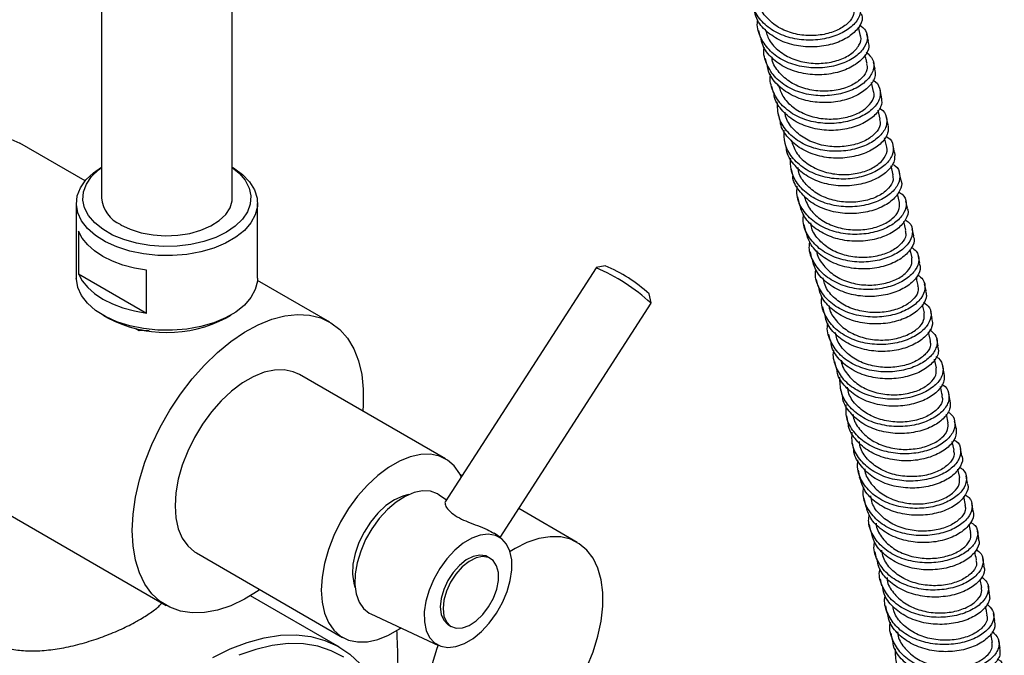
# Model space of a CAD drawing. Units: millimetres. Extents: x 3 to 4997, y 5 to 4995.
# Drawn here: x 632 to 783, y 3886 to 3983 of the extents above; entities that cross this region are included whole.
import ezdxf

# ---------------------------------------------------------------- set-up
doc = ezdxf.new("R2010")
doc.units = ezdxf.units.MM

msp = doc.modelspace()

# ---------------------------------------------------------------- linework, layer by layer
at = {"color": 7, "linetype": 'Continuous', "lineweight": 25}
for p, q in [((644.87, 4188.89), (644.87, 3956.07)), ((664.87, 3956.07), (664.87, 4188.89)), ((745.29, 3981.66), (745.54, 3980.61)), ((760.89, 3980.87), (760.59, 3982.17)), ((762.11, 3980.06), (761.87, 3981.11)), ((746.3, 3977.41), (746.55, 3976.36)), ((763.12, 3975.8), (762.87, 3976.85)), ((762.9, 3972.36), (762.58, 3973.74)), ((747.3, 3973.17), (747.55, 3972.12)), ((764.12, 3971.54), (763.88, 3972.59)), ((748.3, 3968.94), (748.55, 3967.89)), ((763.9, 3968.1), (763.57, 3969.5)), ((765.12, 3967.28), (764.87, 3968.33)), ((642.36, 3958.68), (632.37, 3964.45)), ((749.29, 3964.71), (749.53, 3963.65)), ((764.89, 3963.85), (764.56, 3965.25)), ((766.1, 3963.03), (765.86, 3964.08)), ((750.27, 3960.47), (750.52, 3959.42)), ((765.87, 3959.61), (765.55, 3960.99)), ((767.08, 3958.78), (766.84, 3959.83)), ((766.84, 3955.37), (766.53, 3956.73)), ((641.02, 3955.25), (641.02, 3943.82)), ((668.72, 3943.82), (668.72, 3955.25)), ((751.25, 3956.25), (751.49, 3955.19)), ((768.05, 3954.54), (767.81, 3955.59)), ((767.8, 3951.14), (767.5, 3952.47)), ((641.38, 3951), (641.38, 3944.47)), ((752.22, 3952.03), (752.46, 3950.98)), ((769.02, 3950.31), (768.78, 3951.36)), ((753.18, 3947.83), (753.42, 3946.77)), ((768.76, 3946.92), (768.47, 3948.21)), ((769.97, 3946.09), (769.74, 3947.14)), ((651.75, 3938.48), (651.75, 3945.02)), ((720.47, 3945.41), (697.42, 3909.63)), ((721.87, 3945.72), (720.49, 3945.42)), ((641.38, 3944.47), (651.75, 3938.48)), ((679.75, 3937.1), (668.71, 3943.47)), ((754.13, 3943.62), (754.37, 3942.56)), ((770.92, 3941.87), (770.68, 3942.93)), ((728.88, 3940.02), (728.58, 3941.4)), ((705.79, 3904.16), (728.88, 3939.99)), ((755.07, 3939.43), (755.31, 3938.37)), ((770.65, 3938.5), (770.37, 3939.73)), ((771.86, 3937.66), (771.62, 3938.72)), ((645.08, 3938.17), (645.78, 3937.76)), ((663.96, 3937.76), (664.67, 3938.17)), ((650.13, 3936.11), (650.61, 3935.83)), ((650.61, 3935.83), (652.14, 3935.86)), ((650.87, 3935.96), (651.7, 3935.78)), ((771.57, 3934.3), (771.29, 3935.58)), ((756, 3935.26), (756.24, 3934.2)), ((772.78, 3933.45), (772.55, 3934.52)), ((756.92, 3931.08), (757.16, 3930.02)), ((772.49, 3930.1), (772.21, 3931.41)), ((773.7, 3929.25), (773.47, 3930.31)), ((697.47, 3916.19), (675.12, 3929.09)), ((757.83, 3926.92), (758.07, 3925.86)), ((774.61, 3925.06), (774.38, 3926.12)), ((758.74, 3922.75), (758.97, 3921.69)), ((774.3, 3921.71), (774.01, 3923.04)), ((607.37, 3921.15), (654.75, 3893.8)), ((775.18, 3917.52), (774.9, 3918.84)), ((776.06, 3913.32), (775.79, 3914.64)), ((699.97, 3913.59), (699.73, 3913.73)), ((697.6, 3909.9), (696.51, 3910.66)), ((776.92, 3909.13), (776.66, 3910.43)), ((717.58, 3903.42), (708.64, 3908.58)), ((777.77, 3904.94), (777.52, 3906.22)), ((705.89, 3904.1), (704.88, 3904.81)), ((708.08, 3902.48), (707.32, 3902.02)), ((659.37, 3901.81), (681.72, 3888.91)), ((704.33, 3900.97), (703.9, 3901.21)), ((779.44, 3896.55), (779.2, 3897.76)), ((681.23, 3887.42), (667.64, 3895.27)), ((686.03, 3892.5), (696.4, 3887.66)), ((697.91, 3890.82), (698.33, 3890.58)), ((781.05, 3888.14), (780.8, 3889.46))]:
    msp.add_line(p, q, dxfattribs=at)
at = {"color": 7, "linetype": 'Continuous', "lineweight": 25, "flags": 128}
for points in [[(602.19, 3932.59), (602.32, 3935.08), (602.69, 3937.67), (603.3, 3940.34), (604.14, 3943.04), (605.21, 3945.74), (606.48, 3948.39), (607.94, 3950.97), (609.56, 3953.44), (611.34, 3955.75), (613.23, 3957.88), (615.21, 3959.8), (617.26, 3961.48), (619.35, 3962.9), (621.44, 3964.04), (623.51, 3964.88), (625.53, 3965.41), (627.47, 3965.62), (629.31, 3965.51), (631.01, 3965.08), (632.37, 3964.45)], [(664.87, 3960.79), (665.05, 3960.68), (666.43, 3959.66), (667.5, 3958.54), (668.25, 3957.32), (668.65, 3956.06), (668.7, 3954.77), (668.38, 3953.5), (667.72, 3952.27), (666.73, 3951.12), (665.42, 3950.07), (663.85, 3949.16), (662.04, 3948.41), (660.04, 3947.84), (657.92, 3947.45), (655.71, 3947.27), (653.48, 3947.3), (651.29, 3947.53), (649.19, 3947.96), (647.24, 3948.58), (645.48, 3949.38), (643.97, 3950.32), (642.74, 3951.4), (641.83, 3952.57), (641.25, 3953.81), (641.03, 3955.09), (641.16, 3956.38), (641.65, 3957.63), (642.48, 3958.83), (643.63, 3959.93), (644.87, 3960.79)], [(664.87, 3960.73), (665.91, 3959.87), (666.84, 3958.77), (667.45, 3957.59), (667.71, 3956.38), (667.62, 3955.15), (667.19, 3953.95), (666.42, 3952.81), (665.33, 3951.76), (663.96, 3950.83), (662.34, 3950.03), (660.52, 3949.41), (658.54, 3948.96), (656.46, 3948.71), (654.34, 3948.66), (652.24, 3948.81), (650.2, 3949.16), (648.29, 3949.7), (646.57, 3950.41), (645.07, 3951.28), (643.83, 3952.27), (642.9, 3953.37), (642.3, 3954.55), (642.03, 3955.76), (642.12, 3956.99), (642.56, 3958.19), (643.33, 3959.33), (644.41, 3960.38), (644.87, 3960.73)], [(647.8, 3951.99), (649.27, 3951.29), (650.94, 3950.76), (652.75, 3950.43), (654.63, 3950.3), (656.53, 3950.38), (658.37, 3950.66), (660.08, 3951.14), (661.6, 3951.8), (662.88, 3952.61), (663.87, 3953.55), (664.53, 3954.58), (664.85, 3955.66), (664.87, 3956.07)], [(651.75, 3945.02), (649.9, 3945.34), (648.15, 3945.81), (646.54, 3946.42), (645.08, 3947.15), (643.81, 3947.99), (642.76, 3948.93), (641.94, 3949.94), (641.38, 3951)], [(668.72, 3943.82), (668.7, 3943.34), (668.38, 3942.07), (667.72, 3940.84), (666.73, 3939.69), (665.42, 3938.64), (663.85, 3937.73), (662.04, 3936.98), (660.04, 3936.41), (657.92, 3936.02), (655.71, 3935.84), (653.48, 3935.87), (651.29, 3936.1), (649.19, 3936.53), (647.24, 3937.15), (645.48, 3937.95), (643.97, 3938.89), (642.74, 3939.97), (641.83, 3941.14), (641.25, 3942.38), (641.03, 3943.66), (641.02, 3943.82)], [(641.38, 3944.47), (641.94, 3943.4), (642.76, 3942.39), (643.81, 3941.46), (645.08, 3940.62), (646.54, 3939.89), (648.15, 3939.28), (649.9, 3938.81), (651.75, 3938.48)], [(649.57, 3905.24), (649.69, 3907.73), (650.06, 3910.32), (650.68, 3912.99), (651.52, 3915.69), (652.58, 3918.39), (653.86, 3921.05), (655.31, 3923.62), (656.94, 3926.09), (658.71, 3928.4), (660.6, 3930.53), (662.59, 3932.45), (664.64, 3934.13), (666.72, 3935.55), (668.82, 3936.69), (670.89, 3937.53), (672.91, 3938.06), (674.85, 3938.27), (676.68, 3938.16), (678.39, 3937.73), (679.93, 3936.99), (681.3, 3935.95), (682.47, 3934.62), (683.42, 3933.02), (684.15, 3931.17), (684.65, 3929.1), (684.89, 3926.85), (684.89, 3924.43), (684.83, 3923.49)], [(675.12, 3929.09), (674.19, 3929.51), (672.82, 3929.8), (671.32, 3929.77), (669.73, 3929.42), (668.08, 3928.75), (666.41, 3927.79), (664.77, 3926.56), (663.18, 3925.07), (661.68, 3923.37), (660.3, 3921.5), (659.08, 3919.48), (658.05, 3917.38), (657.21, 3915.24), (656.6, 3913.1), (656.23, 3911.01), (656.11, 3909.02), (656.23, 3907.18), (656.6, 3905.51), (657.21, 3904.08), (658.05, 3902.89), (659.08, 3901.99), (659.37, 3901.81)], [(775.5, 3920.86), (775.39, 3921.39), (775.28, 3921.93)], [(759.63, 3918.6), (759.74, 3918.06), (759.85, 3917.53)], [(776.39, 3916.66), (776.28, 3917.2), (776.16, 3917.73)], [(699.87, 3913.43), (699.63, 3913.92), (698.79, 3915.11), (697.76, 3916.01), (696.54, 3916.61), (695.16, 3916.9), (693.66, 3916.87), (692.07, 3916.52), (690.42, 3915.85), (688.76, 3914.89), (687.11, 3913.66), (685.52, 3912.17), (684.02, 3910.47), (682.65, 3908.6), (681.43, 3906.58), (680.39, 3904.48), (679.56, 3902.34), (678.95, 3900.2), (678.58, 3898.11), (678.45, 3896.12), (678.58, 3894.28), (678.95, 3892.62), (679.56, 3891.18), (680.39, 3889.99), (681.43, 3889.09), (682.65, 3888.49), (684.02, 3888.2), (685.52, 3888.23), (687.11, 3888.58), (688.76, 3889.24), (690.42, 3890.21), (690.64, 3890.35)], [(760.51, 3914.45), (760.62, 3913.91), (760.73, 3913.38)], [(777.26, 3912.47), (777.15, 3913.01), (777.04, 3913.54)], [(691.8, 3910.72), (690.92, 3910.51), (689.64, 3909.93), (688.36, 3909.05), (687.13, 3907.91), (686, 3906.54), (685.01, 3905.01), (684.22, 3903.39), (683.64, 3901.72), (683.31, 3900.1), (683.23, 3898.57), (683.42, 3897.2), (683.62, 3896.55)], [(696.51, 3910.66), (696.21, 3910.85), (695.15, 3911.24), (693.95, 3911.3), (692.65, 3911.04), (691.29, 3910.46), (689.92, 3909.59), (688.59, 3908.44), (687.34, 3907.07), (686.22, 3905.52), (685.25, 3903.84), (684.49, 3902.08), (683.95, 3900.32), (683.64, 3898.6), (683.59, 3896.99), (683.79, 3895.54), (684.24, 3894.3), (684.91, 3893.31), (685.8, 3892.62), (686.03, 3892.5)], [(761.37, 3910.3), (761.48, 3909.76), (761.59, 3909.22)], [(778.12, 3908.27), (778.01, 3908.81), (777.9, 3909.35)], [(762.23, 3906.15), (762.34, 3905.62), (762.45, 3905.08)], [(669.08, 3896.2), (668.82, 3896.02), (666.72, 3894.74), (664.64, 3893.75), (662.59, 3893.07), (660.6, 3892.7), (658.71, 3892.65), (656.94, 3892.91), (655.31, 3893.5), (653.86, 3894.39), (652.58, 3895.58), (651.52, 3897.05), (650.68, 3898.77), (650.06, 3900.73), (649.69, 3902.9), (649.57, 3905.24)], [(705.24, 3892.59), (706.16, 3894.21), (706.87, 3895.9), (707.36, 3897.6), (707.6, 3899.23), (707.58, 3900.74), (707.31, 3902.07), (706.78, 3903.16), (706.04, 3903.99), (705.09, 3904.5), (703.99, 3904.69), (702.77, 3904.55), (701.47, 3904.07), (700.15, 3903.29), (698.87, 3902.23), (697.66, 3900.93), (696.57, 3899.44), (695.65, 3897.82), (694.94, 3896.13), (694.45, 3894.44), (694.21, 3892.81), (694.23, 3891.3), (694.5, 3889.97), (695.03, 3888.87), (695.77, 3888.05), (696.72, 3887.54), (697.82, 3887.35), (699.05, 3887.49), (700.34, 3887.96), (701.66, 3888.74), (702.94, 3889.81), (704.15, 3891.1), (705.24, 3892.59)], [(719.06, 3884.36), (720.01, 3886.71), (720.74, 3889.08), (721.24, 3891.4), (721.49, 3893.65), (721.49, 3895.76), (721.24, 3897.72), (720.74, 3899.47), (720.01, 3900.99), (719.06, 3902.25), (717.9, 3903.22), (716.56, 3903.9), (715.06, 3904.25), (713.43, 3904.29), (711.71, 3904), (709.91, 3903.39), (708.08, 3902.48), (708.08, 3902.48)], [(778.97, 3904.08), (778.86, 3904.62), (778.75, 3905.16)], [(703.9, 3901.21), (703.6, 3901.36), (702.7, 3901.49), (701.69, 3901.29), (700.63, 3900.75), (699.59, 3899.91), (698.62, 3898.83), (697.81, 3897.58), (697.18, 3896.22), (696.79, 3894.85), (696.66, 3893.56), (696.8, 3892.42), (697.19, 3891.51), (697.82, 3890.88), (697.91, 3890.82)], [(705.54, 3898.83), (705.27, 3899.86), (704.76, 3900.64), (704.03, 3901.11), (703.13, 3901.25), (702.12, 3901.04), (701.05, 3900.5), (700.01, 3899.67), (699.05, 3898.59), (698.23, 3897.33), (697.61, 3895.98), (697.22, 3894.61), (697.09, 3893.31), (697.22, 3892.17), (697.62, 3891.26), (698.24, 3890.63), (699.06, 3890.32), (700.03, 3890.36), (701.07, 3890.73), (702.13, 3891.43), (703.14, 3892.39), (704.04, 3893.57), (704.77, 3894.89), (705.28, 3896.26), (705.54, 3897.6), (705.54, 3898.83)], [(763.07, 3901.99), (763.18, 3901.46), (763.29, 3900.92)], [(779.81, 3899.88), (779.7, 3900.42), (779.59, 3900.95)], [(763.9, 3897.85), (764, 3897.31), (764.11, 3896.78)], [(780.63, 3895.68), (780.52, 3896.22), (780.42, 3896.76)], [(764.72, 3893.7), (764.82, 3893.16), (764.93, 3892.62)], [(781.44, 3891.47), (781.34, 3892.01), (781.23, 3892.55)], [(661.9, 3885.81), (664.54, 3887.13), (667.16, 3888.14), (669.72, 3888.84), (672.21, 3889.22), (674.61, 3889.28), (676.88, 3889.02), (679.02, 3888.44), (681, 3887.55), (682.81, 3886.36), (684.43, 3884.87)], [(765.52, 3889.55), (765.62, 3889), (765.73, 3888.46)], [(681.9, 3885.87), (680, 3886.86), (677.94, 3887.55), (675.73, 3887.91), (673.4, 3887.95), (670.96, 3887.67), (668.45, 3887.07), (665.87, 3886.16)], [(696.33, 3887.7), (696.15, 3887.22), (695.42, 3884.85)], [(782.23, 3887.25), (782.13, 3887.79), (782.03, 3888.34)]]:
    msp.add_lwpolyline(points, dxfattribs=at)
at = {"color": 7, "linetype": 'Continuous', "lineweight": 25}
for centre, radius, start, end in [((649.81, 3956.52), 4.95, 185.1866, 246.1336), ((709.25, 3918.76), 28.91, 47.2506, 67.169), ((712.49, 3923.79), 23.85, 47.5797, 66.8399), ((654.87, 3955.07), 19.55, 242.2995, 297.7005)]:
    msp.add_arc(centre, radius, start, end, dxfattribs=at)
for points, knots in [([(759.73, 3986.78), (760.05, 3986.55), (760.82, 3985.98), (761.04, 3984.66), (760.46, 3983.13), (758.96, 3981.71), (756.74, 3980.65), (754.04, 3980.12), (751.16, 3980.24), (748.44, 3981.04), (746.17, 3982.5), (744.68, 3984.49), (744.02, 3986.23), (744.17, 3987.25), (744.2, 3987.45)], [0, 0, 0, 0, 0.063085, 0.154552, 0.246005, 0.337468, 0.428932, 0.520379, 0.611835, 0.703293, 0.794736, 0.886188, 0.977645, 1, 1, 1, 1]), ([(759.82, 3985.12), (759.87, 3984.79), (759.97, 3984.05), (759.12, 3982.82), (757.55, 3981.72), (755.37, 3981), (752.86, 3980.8), (750.32, 3981.2), (748.01, 3982.22), (746.3, 3983.81), (745.38, 3985.19), (745.31, 3986.03), (745.3, 3986.13)], [0, 0, 0, 0, 0.091403, 0.203029, 0.314657, 0.426284, 0.537909, 0.649531, 0.761149, 0.872762, 0.984373, 1, 1, 1, 1]), ([(760.99, 3984.29), (761.07, 3984.06), (761.3, 3983.38), (760.68, 3982.07), (759.22, 3980.67), (756.98, 3979.61), (754.29, 3979.08), (751.41, 3979.19), (748.68, 3979.99), (746.46, 3981.46), (745.01, 3983.16), (744.74, 3984.42), (744.64, 3984.89)], [0, 0, 0, 0, 0.054301, 0.164231, 0.274173, 0.384115, 0.494038, 0.603973, 0.713912, 0.823835, 0.93377, 1, 1, 1, 1]), ([(760.74, 3982.56), (761.09, 3982.27), (761.88, 3981.64), (762.04, 3980.24), (761.36, 3978.72), (759.78, 3977.33), (757.49, 3976.32), (754.76, 3975.85), (751.88, 3976.04), (749.2, 3976.92), (746.99, 3978.43), (745.59, 3980.47), (745, 3982.18), (745.17, 3983.14), (745.2, 3983.28)], [0, 0, 0, 0, 0.0741545, 0.1651202, 0.2560764, 0.3470449, 0.4380082, 0.5289586, 0.6199207, 0.7108796, 0.8018253, 0.8927839, 0.9837433, 1, 1, 1, 1]), ([(746.33, 3981.9), (746.49, 3981.33), (746.86, 3980.06), (748.38, 3978.46), (750.5, 3977.23), (753, 3976.62), (755.55, 3976.61), (757.87, 3977.17), (759.7, 3978.17), (760.75, 3979.4), (761.11, 3980.38), (760.87, 3980.8), (760.84, 3980.86)], [0, 0, 0, 0, 0.090067, 0.201648, 0.313227, 0.424808, 0.536392, 0.647979, 0.759569, 0.871162, 0.982755, 1, 1, 1, 1]), ([(762, 3980.03), (762.08, 3979.76), (762.29, 3979.02), (761.58, 3977.66), (760.03, 3976.29), (757.74, 3975.27), (755.01, 3974.81), (752.13, 3974.99), (749.44, 3975.87), (747.28, 3977.39), (745.94, 3979.06), (745.73, 3980.24), (745.66, 3980.64)], [0, 0, 0, 0, 0.0654506, 0.1753877, 0.2853388, 0.3952836, 0.5052134, 0.6151587, 0.7251022, 0.8350317, 0.9449791, 1, 1, 1, 1]), ([(761.75, 3978.34), (762.14, 3978), (762.93, 3977.3), (763.02, 3975.83), (762.24, 3974.31), (760.58, 3972.96), (758.23, 3971.99), (755.47, 3971.59), (752.6, 3971.85), (749.96, 3972.8), (747.81, 3974.37), (746.5, 3976.45), (745.98, 3978.13), (746.17, 3979.03), (746.19, 3979.12)], [0, 0, 0, 0, 0.084884, 0.175383, 0.26588, 0.356388, 0.446884, 0.537375, 0.627877, 0.71837, 0.808856, 0.899356, 0.989851, 1, 1, 1, 1]), ([(761.9, 3976.62), (761.85, 3976.83), (761.75, 3977.28), (761.64, 3977.73), (761.58, 3977.97)], [0, 0, 0, 0, 0.4800287, 1, 1, 1, 1]), ([(763.02, 3975.78), (763.1, 3975.45), (763.27, 3974.65), (762.47, 3973.26), (760.83, 3971.91), (758.48, 3970.95), (755.72, 3970.54), (752.85, 3970.8), (750.19, 3971.75), (748.1, 3973.33), (746.87, 3974.97), (746.7, 3976.08), (746.66, 3976.4)], [0, 0, 0, 0, 0.076353, 0.186249, 0.296157, 0.406052, 0.515941, 0.625845, 0.73574, 0.845629, 0.955536, 1, 1, 1, 1]), ([(761.83, 3976.6), (761.88, 3976.3), (762.01, 3975.59), (761.21, 3974.38), (759.68, 3973.27), (757.52, 3972.52), (755.03, 3972.29), (752.48, 3972.67), (750.15, 3973.65), (748.4, 3975.21), (747.44, 3976.62), (747.36, 3977.5), (747.34, 3977.65)], [0, 0, 0, 0, 0.084655, 0.196212, 0.307771, 0.41933, 0.530889, 0.642446, 0.753999, 0.86555, 0.9771, 1, 1, 1, 1]), ([(762.76, 3974.09), (762.79, 3974.08), (763.39, 3973.83), (763.89, 3972.87), (764.01, 3971.44), (763.11, 3969.9), (761.37, 3968.59), (758.97, 3967.68), (756.18, 3967.34), (753.32, 3967.67), (750.71, 3968.68), (748.63, 3970.32), (747.42, 3972.43), (746.96, 3974.08), (747.16, 3974.92), (747.17, 3974.96)], [0, 0, 0, 0, 0.003849, 0.094051, 0.184239, 0.274435, 0.364636, 0.454823, 0.545012, 0.635208, 0.725391, 0.815576, 0.905771, 0.995956, 1, 1, 1, 1]), ([(748.32, 3973.42), (748.51, 3972.81), (748.92, 3971.5), (750.49, 3969.88), (752.64, 3968.69), (755.15, 3968.1), (757.7, 3968.13), (759.99, 3968.71), (761.79, 3969.73), (762.79, 3970.96), (763.12, 3971.92), (762.89, 3972.31), (762.87, 3972.35)], [0, 0, 0, 0, 0.0972161, 0.2087291, 0.3202408, 0.4317525, 0.5432657, 0.6547813, 0.7662983, 0.8778163, 0.9893343, 1, 1, 1, 1]), ([(764.05, 3971.52), (764.11, 3971.14), (764.24, 3970.28), (763.34, 3968.85), (761.62, 3967.54), (759.21, 3966.63), (756.43, 3966.29), (753.57, 3966.62), (750.94, 3967.63), (748.93, 3969.28), (747.79, 3970.87), (747.67, 3971.91), (747.65, 3972.15)], [0, 0, 0, 0, 0.087002, 0.196937, 0.306878, 0.416801, 0.526728, 0.636666, 0.746589, 0.856517, 0.966459, 1, 1, 1, 1]), ([(763.75, 3969.8), (763.82, 3969.77), (764.47, 3969.48), (764.94, 3968.48), (764.96, 3967.03), (763.96, 3965.51), (762.14, 3964.22), (759.69, 3963.37), (756.88, 3963.09), (754.03, 3963.5), (751.46, 3964.58), (749.48, 3966.27), (748.25, 3968.39), (748.2, 3969.98), (748.17, 3970.75)], [0, 0, 0, 0, 0.011639, 0.101841, 0.19203, 0.282232, 0.372433, 0.462619, 0.552815, 0.643012, 0.733195, 0.823387, 0.913584, 1, 1, 1, 1]), ([(763.81, 3968.09), (763.87, 3967.81), (764.01, 3967.13), (763.26, 3965.95), (761.77, 3964.82), (759.64, 3964.05), (757.16, 3963.8), (754.61, 3964.14), (752.26, 3965.1), (750.48, 3966.62), (749.47, 3968.06), (749.38, 3968.98), (749.36, 3969.18)], [0, 0, 0, 0, 0.078272, 0.189769, 0.301269, 0.41277, 0.524272, 0.635772, 0.747271, 0.858769, 0.970266, 1, 1, 1, 1]), ([(765.07, 3967.26), (765.11, 3966.83), (765.2, 3965.92), (764.19, 3964.45), (762.39, 3963.17), (759.93, 3962.32), (757.12, 3962.04), (754.28, 3962.45), (751.7, 3963.53), (749.77, 3965.23), (748.71, 3966.78), (748.63, 3967.75), (748.62, 3967.92)], [0, 0, 0, 0, 0.097676, 0.20761, 0.317542, 0.427456, 0.537383, 0.647312, 0.757227, 0.867155, 0.977092, 1, 1, 1, 1]), ([(764.74, 3965.52), (764.86, 3965.46), (765.53, 3965.14), (765.97, 3964.1), (765.88, 3962.62), (764.8, 3961.12), (762.91, 3959.87), (760.4, 3959.07), (757.57, 3958.86), (754.74, 3959.34), (752.22, 3960.49), (750.32, 3962.23), (749.2, 3964.3), (749.21, 3965.78), (749.21, 3966.46)], [0, 0, 0, 0, 0.019244, 0.109769, 0.200288, 0.290819, 0.381345, 0.47186, 0.562386, 0.652909, 0.74342, 0.833943, 0.924467, 1, 1, 1, 1]), ([(750.29, 3964.94), (750.5, 3964.29), (750.95, 3962.94), (752.58, 3961.32), (754.76, 3960.16), (757.27, 3959.6), (759.81, 3959.66), (762.08, 3960.26), (763.85, 3961.29), (764.79, 3962.53), (765.11, 3963.46), (764.88, 3963.83), (764.87, 3963.85)], [0, 0, 0, 0, 0.1036508, 0.2151247, 0.3265962, 0.4380673, 0.5495383, 0.6610101, 0.7724831, 0.8839553, 0.9954262, 1, 1, 1, 1]), ([(766.1, 3963.02), (766.12, 3962.54), (766.16, 3961.57), (765.03, 3960.06), (763.15, 3958.82), (760.65, 3958.02), (757.82, 3957.81), (754.99, 3958.29), (752.45, 3959.43), (750.6, 3961.19), (749.63, 3962.7), (749.58, 3963.59), (749.58, 3963.68)], [0, 0, 0, 0, 0.1087634, 0.2186482, 0.3285257, 0.4383898, 0.5482696, 0.6581465, 0.7680107, 0.8778936, 0.9877791, 1, 1, 1, 1]), ([(765.73, 3961.25), (765.89, 3961.17), (766.58, 3960.8), (766.99, 3959.71), (766.8, 3958.22), (765.62, 3956.73), (763.65, 3955.53), (761.11, 3954.78), (758.26, 3954.64), (755.45, 3955.19), (752.97, 3956.4), (751.15, 3958.2), (750.15, 3960.21), (750.2, 3961.59), (750.22, 3962.17)], [0, 0, 0, 0, 0.026628, 0.117511, 0.208396, 0.299291, 0.390176, 0.481056, 0.571947, 0.662829, 0.753705, 0.844594, 0.935478, 1, 1, 1, 1]), ([(765.77, 3959.59), (765.83, 3959.33), (765.99, 3958.68), (765.28, 3957.52), (763.83, 3956.39), (761.72, 3955.6), (759.25, 3955.32), (756.7, 3955.63), (754.34, 3956.56), (752.52, 3958.06), (751.48, 3959.52), (751.37, 3960.48), (751.34, 3960.71)], [0, 0, 0, 0, 0.072515, 0.183959, 0.295407, 0.406857, 0.518308, 0.62976, 0.741211, 0.852662, 0.964114, 1, 1, 1, 1]), ([(767.04, 3958.77), (767.07, 3958.73), (767.33, 3958.26), (766.97, 3957.14), (765.88, 3955.69), (763.89, 3954.47), (761.35, 3953.73), (758.5, 3953.59), (755.69, 3954.14), (753.2, 3955.35), (751.44, 3957.16), (750.54, 3958.62), (750.52, 3959.43), (750.52, 3959.43)], [0, 0, 0, 0, 0.0103405, 0.1201784, 0.2300275, 0.3398626, 0.449694, 0.5595392, 0.6693748, 0.7792061, 0.8890559, 0.9989017, 1, 1, 1, 1]), ([(766.73, 3956.98), (766.92, 3956.87), (767.62, 3956.47), (767.98, 3955.33), (767.69, 3953.83), (766.43, 3952.36), (764.39, 3951.19), (761.8, 3950.51), (758.94, 3950.44), (756.15, 3951.06), (753.72, 3952.33), (751.99, 3954.19), (751.09, 3956.12), (751.18, 3957.4), (751.21, 3957.88)], [0, 0, 0, 0, 0.033766, 0.125044, 0.216333, 0.307626, 0.398905, 0.490189, 0.581479, 0.672756, 0.764035, 0.855325, 0.946604, 1, 1, 1, 1]), ([(767.98, 3954.52), (768.03, 3954.43), (768.29, 3953.92), (767.87, 3952.76), (766.68, 3951.31), (764.63, 3950.14), (762.04, 3949.45), (759.18, 3949.39), (756.38, 3950), (753.98, 3951.29), (752.21, 3953.06), (751.75, 3954.52), (751.53, 3955.21)], [0, 0, 0, 0, 0.021213, 0.131121, 0.241034, 0.35093, 0.460832, 0.570743, 0.680639, 0.790542, 0.900459, 1, 1, 1, 1]), ([(752.23, 3956.47), (752.47, 3955.79), (752.94, 3954.42), (754.63, 3952.79), (756.83, 3951.65), (759.35, 3951.13), (761.88, 3951.21), (764.14, 3951.84), (765.84, 3952.87), (766.87, 3954.14), (766.85, 3954.96), (766.84, 3955.37)], [0, 0, 0, 0, 0.109553, 0.220982, 0.332409, 0.443833, 0.555257, 0.66668, 0.778103, 0.889526, 1, 1, 1, 1]), ([(767.72, 3952.73), (767.94, 3952.59), (768.65, 3952.14), (768.96, 3950.95), (768.57, 3949.45), (767.21, 3948), (765.11, 3946.88), (762.48, 3946.25), (759.61, 3946.25), (756.85, 3946.94), (754.47, 3948.28), (752.83, 3950.18), (752.03, 3952.04), (752.15, 3953.22), (752.19, 3953.6)], [0, 0, 0, 0, 0.040634, 0.132358, 0.224088, 0.315813, 0.407528, 0.499251, 0.590974, 0.682683, 0.774402, 0.866126, 0.957837, 1, 1, 1, 1]), ([(767.7, 3951.12), (767.77, 3950.88), (767.94, 3950.25), (767.26, 3949.11), (765.84, 3947.97), (763.76, 3947.17), (761.3, 3946.87), (758.74, 3947.16), (756.37, 3948.06), (754.53, 3949.53), (753.45, 3951.01), (753.32, 3952), (753.29, 3952.27)], [0, 0, 0, 0, 0.067504, 0.178893, 0.290287, 0.401685, 0.513083, 0.624484, 0.735885, 0.847286, 0.95869, 1, 1, 1, 1]), ([(768.92, 3950.28), (768.98, 3950.15), (769.24, 3949.58), (768.76, 3948.38), (767.47, 3946.95), (765.35, 3945.82), (762.72, 3945.19), (759.85, 3945.2), (757.08, 3945.88), (754.74, 3947.23), (753.09, 3948.99), (752.7, 3950.38), (752.53, 3951)], [0, 0, 0, 0, 0.0320035, 0.1419271, 0.2518441, 0.3617481, 0.471663, 0.5815796, 0.6914808, 0.8013976, 0.9113219, 1, 1, 1, 1]), ([(768.68, 3948.51), (768.93, 3948.33), (769.66, 3947.83), (769.92, 3946.58), (769.42, 3945.07), (767.99, 3943.65), (765.82, 3942.57), (763.15, 3942.01), (760.28, 3942.08), (757.54, 3942.83), (755.22, 3944.24), (753.67, 3946.18), (752.96, 3947.97), (753.1, 3949.05), (753.13, 3949.32)], [0, 0, 0, 0, 0.049998, 0.141917, 0.233843, 0.325773, 0.417697, 0.509614, 0.601534, 0.693458, 0.785378, 0.877292, 0.969214, 1, 1, 1, 1]), ([(754.16, 3948.04), (754.16, 3948.02), (754.19, 3947.27), (755.02, 3945.94), (756.61, 3944.29), (758.85, 3943.19), (761.37, 3942.69), (763.9, 3942.79), (766.14, 3943.43), (767.81, 3944.47), (768.8, 3945.73), (768.76, 3946.53), (768.74, 3946.92)], [0, 0, 0, 0, 0.0033226, 0.1147025, 0.226077, 0.3374475, 0.4488158, 0.5601831, 0.6715504, 0.7829173, 0.8942834, 1, 1, 1, 1]), ([(769.86, 3946.06), (769.93, 3945.88), (770.18, 3945.26), (769.62, 3944.01), (768.24, 3942.6), (766.05, 3941.52), (763.39, 3940.95), (760.52, 3941.02), (757.77, 3941.78), (755.49, 3943.19), (753.96, 3944.92), (753.64, 3946.25), (753.51, 3946.8)], [0, 0, 0, 0, 0.04324, 0.153104, 0.262973, 0.372835, 0.482688, 0.592547, 0.702413, 0.812278, 0.922138, 1, 1, 1, 1]), ([(769.61, 3944.32), (769.91, 3944.1), (770.66, 3943.53), (770.86, 3942.22), (770.26, 3940.71), (768.75, 3939.32), (766.51, 3938.28), (763.81, 3937.78), (760.93, 3937.92), (758.23, 3938.75), (755.97, 3940.21), (754.51, 3942.2), (753.88, 3943.94), (754.04, 3944.93), (754.07, 3945.13)], [0, 0, 0, 0, 0.06098, 0.152703, 0.244418, 0.336138, 0.427862, 0.519579, 0.611288, 0.703, 0.794718, 0.886433, 0.978142, 1, 1, 1, 1]), ([(769.61, 3942.69), (769.67, 3942.46), (769.85, 3941.85), (769.2, 3940.73), (767.8, 3939.58), (765.74, 3938.77), (763.29, 3938.45), (760.74, 3938.72), (758.36, 3939.6), (756.49, 3941.06), (755.39, 3942.55), (755.25, 3943.57), (755.2, 3943.86)], [0, 0, 0, 0, 0.063242, 0.174587, 0.285936, 0.397288, 0.50864, 0.619991, 0.731342, 0.842692, 0.954043, 1, 1, 1, 1]), ([(769.71, 3942.71), (769.65, 3942.98), (769.55, 3943.4), (769.46, 3943.81), (769.43, 3943.96)], [0, 0, 0, 0, 0.662632, 1, 1, 1, 1]), ([(770.8, 3941.84), (770.88, 3941.61), (771.1, 3940.94), (770.46, 3939.64), (768.99, 3938.26), (766.75, 3937.23), (764.04, 3936.73), (761.17, 3936.87), (758.46, 3937.69), (756.25, 3939.16), (754.83, 3940.87), (754.57, 3942.12), (754.48, 3942.59)], [0, 0, 0, 0, 0.053657, 0.163614, 0.273574, 0.383539, 0.493498, 0.603448, 0.713406, 0.823373, 0.93334, 1, 1, 1, 1]), ([(770.54, 3940.15), (770.88, 3939.87), (771.64, 3939.25), (771.78, 3937.87), (771.08, 3936.36), (769.48, 3935), (767.19, 3934.01), (764.45, 3933.57), (761.58, 3933.78), (758.91, 3934.68), (756.72, 3936.2), (755.35, 3938.23), (754.79, 3939.93), (754.97, 3940.87), (755, 3941.01)], [0, 0, 0, 0, 0.0715126, 0.1628021, 0.2540876, 0.3453645, 0.4366445, 0.5279275, 0.6192045, 0.710473, 0.8017463, 0.8930257, 0.9843034, 1, 1, 1, 1]), ([(756.07, 3939.66), (756.07, 3939.61), (756.11, 3938.83), (756.95, 3937.48), (758.57, 3935.85), (760.82, 3934.77), (763.34, 3934.28), (765.86, 3934.4), (768.08, 3935.06), (769.74, 3936.1), (770.69, 3937.34), (770.64, 3938.12), (770.61, 3938.49)], [0, 0, 0, 0, 0.007737, 0.119087, 0.230432, 0.341773, 0.453114, 0.564455, 0.675798, 0.787144, 0.898491, 1, 1, 1, 1]), ([(771.75, 3937.63), (771.82, 3937.36), (772.02, 3936.62), (771.29, 3935.29), (769.73, 3933.94), (767.42, 3932.95), (764.69, 3932.51), (761.82, 3932.73), (759.14, 3933.62), (757, 3935.15), (755.69, 3936.82), (755.49, 3938), (755.42, 3938.4)], [0, 0, 0, 0, 0.064342, 0.174341, 0.284329, 0.394321, 0.504317, 0.614309, 0.724293, 0.834287, 0.944291, 1, 1, 1, 1]), ([(771.48, 3935.98), (771.85, 3935.65), (772.61, 3934.96), (772.69, 3933.52), (771.89, 3932.01), (770.21, 3930.68), (767.86, 3929.75), (765.09, 3929.38), (762.23, 3929.66), (759.6, 3930.62), (757.47, 3932.2), (756.2, 3934.27), (755.69, 3935.94), (755.89, 3936.82), (755.91, 3936.91)], [0, 0, 0, 0, 0.08173, 0.172603, 0.263481, 0.354353, 0.445216, 0.536081, 0.626949, 0.717811, 0.808666, 0.899527, 0.990395, 1, 1, 1, 1]), ([(772.68, 3933.43), (772.75, 3933.11), (772.92, 3932.32), (772.1, 3930.95), (770.45, 3929.62), (768.09, 3928.69), (765.32, 3928.32), (762.46, 3928.6), (759.82, 3929.56), (757.75, 3931.15), (756.54, 3932.79), (756.39, 3933.9), (756.35, 3934.23)], [0, 0, 0, 0, 0.0752074, 0.1851174, 0.2950197, 0.4049103, 0.5148051, 0.6247061, 0.7346039, 0.8444962, 0.9543993, 1, 1, 1, 1]), ([(771.47, 3934.27), (771.53, 3934.07), (771.72, 3933.47), (771.09, 3932.36), (769.71, 3931.22), (767.66, 3930.4), (765.23, 3930.07), (762.67, 3930.33), (760.29, 3931.19), (758.41, 3932.63), (757.28, 3934.14), (757.13, 3935.17), (757.08, 3935.49)], [0, 0, 0, 0, 0.059406, 0.170744, 0.282087, 0.393433, 0.504778, 0.61612, 0.727458, 0.838793, 0.950127, 1, 1, 1, 1]), ([(772.42, 3931.81), (772.43, 3931.8), (773.01, 3931.55), (773.48, 3930.61), (773.59, 3929.18), (772.67, 3927.67), (770.92, 3926.38), (768.51, 3925.5), (765.72, 3925.19), (762.86, 3925.55), (760.27, 3926.58), (758.21, 3928.22), (757.04, 3930.32), (756.6, 3931.95), (756.81, 3932.78), (756.82, 3932.81)], [0, 0, 0, 0, 0.000902, 0.091413, 0.181918, 0.272427, 0.362939, 0.453444, 0.543939, 0.634437, 0.724938, 0.815435, 0.905925, 0.996423, 1, 1, 1, 1]), ([(757.94, 3931.3), (757.94, 3931.23), (757.98, 3930.43), (758.84, 3929.06), (760.47, 3927.45), (762.73, 3926.38), (765.25, 3925.91), (767.76, 3926.04), (769.98, 3926.7), (771.61, 3927.75), (772.54, 3928.97), (772.48, 3929.73), (772.45, 3930.09)], [0, 0, 0, 0, 0.011542, 0.122874, 0.2342, 0.345522, 0.456845, 0.568171, 0.679502, 0.790838, 0.902177, 1, 1, 1, 1]), ([(773.62, 3929.23), (773.68, 3928.86), (773.8, 3928.01), (772.88, 3926.61), (771.15, 3925.32), (768.74, 3924.44), (765.95, 3924.13), (763.1, 3924.49), (760.49, 3925.52), (758.5, 3927.17), (757.38, 3928.76), (757.28, 3929.8), (757.26, 3930.05)], [0, 0, 0, 0, 0.085634, 0.195598, 0.305565, 0.415525, 0.525474, 0.635428, 0.74539, 0.855351, 0.965309, 1, 1, 1, 1]), ([(773.33, 3927.58), (773.38, 3927.55), (774, 3927.27), (774.44, 3926.29), (774.45, 3924.84), (773.43, 3923.34), (771.6, 3922.09), (769.14, 3921.26), (766.33, 3921.02), (763.49, 3921.45), (760.94, 3922.55), (758.99, 3924.24), (757.78, 3926.35), (757.75, 3927.91), (757.74, 3928.67)], [0, 0, 0, 0, 0.0084409, 0.0989957, 0.1895474, 0.2800903, 0.3706353, 0.4611826, 0.5517231, 0.6422532, 0.7327859, 0.8233235, 0.9138585, 1, 1, 1, 1]), ([(773.3, 3925.88), (773.36, 3925.68), (773.54, 3925.1), (772.93, 3924.01), (771.57, 3922.87), (769.53, 3922.05), (767.1, 3921.72), (764.55, 3921.96), (762.16, 3922.82), (760.27, 3924.24), (759.13, 3925.76), (758.97, 3926.81), (758.91, 3927.16)], [0, 0, 0, 0, 0.056167, 0.167485, 0.27881, 0.390138, 0.501464, 0.612784, 0.724098, 0.835405, 0.94671, 1, 1, 1, 1]), ([(773.4, 3925.9), (773.32, 3926.28), (773.23, 3926.72), (773.13, 3927.17), (773.12, 3927.23)], [0, 0, 0, 0, 0.851691, 1, 1, 1, 1]), ([(774.56, 3925.04), (774.6, 3924.62), (774.67, 3923.72), (773.65, 3922.28), (771.84, 3921.03), (769.37, 3920.2), (766.56, 3919.96), (763.72, 3920.39), (761.16, 3921.48), (759.25, 3923.19), (758.22, 3924.74), (758.16, 3925.71), (758.14, 3925.89)], [0, 0, 0, 0, 0.096715, 0.20659, 0.316467, 0.426347, 0.53622, 0.646084, 0.755955, 0.865837, 0.975719, 1, 1, 1, 1]), ([(774.23, 3923.36), (774.32, 3923.31), (774.96, 3922.98), (775.38, 3921.96), (775.28, 3920.5), (774.18, 3919.02), (772.27, 3917.8), (769.76, 3917.04), (766.93, 3916.87), (764.11, 3917.37), (761.61, 3918.53), (759.73, 3920.28), (758.65, 3922.33), (758.67, 3923.79), (758.69, 3924.46)], [0, 0, 0, 0, 0.015878, 0.106743, 0.197614, 0.288479, 0.379335, 0.470191, 0.561049, 0.6519, 0.742742, 0.833588, 0.92444, 1, 1, 1, 1]), ([(759.76, 3922.98), (759.77, 3922.88), (759.8, 3922.07), (760.67, 3920.69), (762.32, 3919.09), (764.58, 3918.03), (767.1, 3917.56), (769.61, 3917.7), (771.81, 3918.36), (773.44, 3919.4), (774.35, 3920.61), (774.28, 3921.36), (774.25, 3921.7)], [0, 0, 0, 0, 0.014765, 0.126067, 0.237362, 0.348653, 0.459947, 0.571246, 0.682554, 0.79387, 0.90519, 1, 1, 1, 1]), ([(775.5, 3920.86), (775.51, 3920.39), (775.54, 3919.43), (774.4, 3917.95), (772.5, 3916.74), (769.99, 3915.97), (767.16, 3915.8), (764.34, 3916.3), (761.82, 3917.46), (760, 3919.22), (759.05, 3920.73), (759.02, 3921.61), (759.01, 3921.71)], [0, 0, 0, 0, 0.108109, 0.217962, 0.327802, 0.437643, 0.547489, 0.65733, 0.767163, 0.877006, 0.986861, 1, 1, 1, 1]), ([(775.12, 3919.14), (775.26, 3919.06), (775.92, 3918.7), (776.3, 3917.63), (776.1, 3916.16), (774.9, 3914.7), (772.93, 3913.53), (770.37, 3912.82), (767.53, 3912.72), (764.72, 3913.29), (762.27, 3914.52), (760.48, 3916.32), (759.5, 3918.31), (759.58, 3919.68), (759.61, 3920.25)], [0, 0, 0, 0, 0.023218, 0.114408, 0.205602, 0.296799, 0.387991, 0.47917, 0.57035, 0.661532, 0.752708, 0.843876, 0.935049, 1, 1, 1, 1]), ([(776.35, 3916.65), (776.37, 3916.62), (776.63, 3916.16), (776.25, 3915.07), (775.15, 3913.64), (773.15, 3912.46), (770.6, 3911.76), (767.75, 3911.65), (764.95, 3912.22), (762.48, 3913.45), (760.76, 3915.26), (759.87, 3916.71), (759.86, 3917.52), (759.86, 3917.53)], [0, 0, 0, 0, 0.008584, 0.118558, 0.228535, 0.338502, 0.448456, 0.558413, 0.668376, 0.778338, 0.888294, 0.998261, 1, 1, 1, 1]), ([(775.08, 3917.49), (775.14, 3917.31), (775.33, 3916.74), (774.73, 3915.66), (773.38, 3914.53), (771.35, 3913.71), (768.92, 3913.38), (766.37, 3913.62), (763.98, 3914.47), (762.08, 3915.89), (760.93, 3917.41), (760.76, 3918.48), (760.71, 3918.84)], [0, 0, 0, 0, 0.0534847, 0.1647966, 0.2761168, 0.3874405, 0.4987614, 0.6100743, 0.721377, 0.8326705, 0.9439589, 1, 1, 1, 1]), ([(776.01, 3914.92), (776.18, 3914.82), (776.86, 3914.42), (777.2, 3913.3), (776.89, 3911.82), (775.61, 3910.39), (773.56, 3909.26), (770.96, 3908.61), (768.11, 3908.58), (765.33, 3909.22), (762.93, 3910.52), (761.22, 3912.37), (760.35, 3914.29), (760.46, 3915.57), (760.5, 3916.04)], [0, 0, 0, 0, 0.03049, 0.12203, 0.213562, 0.305094, 0.396629, 0.488157, 0.579672, 0.671188, 0.762707, 0.854222, 0.94573, 1, 1, 1, 1]), ([(761.54, 3914.67), (761.54, 3914.56), (761.58, 3913.73), (762.46, 3912.33), (764.11, 3910.74), (766.38, 3909.69), (768.89, 3909.23), (771.4, 3909.36), (773.6, 3910.02), (775.21, 3911.06), (776.11, 3912.25), (776.04, 3912.98), (776, 3913.32)], [0, 0, 0, 0, 0.0175309, 0.1288071, 0.2400749, 0.3513395, 0.4626074, 0.5738847, 0.685174, 0.7964739, 0.9077797, 1, 1, 1, 1]), ([(777.19, 3912.45), (777.23, 3912.38), (777.48, 3911.87), (777.05, 3910.73), (775.85, 3909.32), (773.78, 3908.19), (771.19, 3907.55), (768.33, 3907.52), (765.55, 3908.16), (763.17, 3909.45), (761.42, 3911.24), (760.97, 3912.69), (760.76, 3913.39)], [0, 0, 0, 0, 0.0193058, 0.1292355, 0.2391646, 0.3490955, 0.4590183, 0.5689291, 0.6788445, 0.788769, 0.8986939, 1, 1, 1, 1]), ([(776.9, 3910.7), (777.1, 3910.57), (777.79, 3910.13), (778.07, 3908.97), (777.66, 3907.49), (776.3, 3906.08), (774.18, 3905), (771.54, 3904.42), (768.68, 3904.46), (765.93, 3905.17), (763.58, 3906.52), (761.96, 3908.42), (761.19, 3910.28), (761.33, 3911.45), (761.38, 3911.83)], [0, 0, 0, 0, 0.037672, 0.129574, 0.221473, 0.31336, 0.405248, 0.497136, 0.589017, 0.680885, 0.772755, 0.864631, 0.956504, 1, 1, 1, 1]), ([(776.82, 3909.11), (776.88, 3908.94), (777.06, 3908.38), (776.47, 3907.31), (775.13, 3906.19), (773.1, 3905.37), (770.68, 3905.04), (768.13, 3905.29), (765.74, 3906.14), (763.84, 3907.55), (762.68, 3909.08), (762.51, 3910.16), (762.45, 3910.53)], [0, 0, 0, 0, 0.0514248, 0.1627147, 0.2740144, 0.3853177, 0.4966174, 0.607907, 0.7191832, 0.8304469, 0.9417033, 1, 1, 1, 1]), ([(697.43, 3909.62), (697.42, 3909.61), (697.36, 3909.59), (697.37, 3909.5), (697.38, 3909.42)], [0, 0, 0, 0, 0.158609, 1, 1, 1, 1]), ([(697.38, 3909.42), (697.42, 3909.21), (697.52, 3908.8), (698.3, 3907.93), (699.5, 3907.16), (700.91, 3906.53), (702.4, 3905.97), (703.87, 3905.41), (704.54, 3905), (704.86, 3904.81)], [0, 0, 0, 0, 0.154416, 0.309338, 0.449393, 0.5757, 0.710652, 0.860247, 1, 1, 1, 1]), ([(778.03, 3908.25), (778.08, 3908.13), (778.33, 3907.57), (777.83, 3906.4), (776.53, 3905.01), (774.4, 3903.93), (771.76, 3903.34), (768.9, 3903.39), (766.14, 3904.1), (763.82, 3905.46), (762.19, 3907.22), (761.83, 3908.62), (761.66, 3909.24)], [0, 0, 0, 0, 0.029658, 0.139639, 0.249605, 0.359569, 0.469536, 0.579497, 0.689448, 0.799406, 0.909376, 1, 1, 1, 1]), ([(777.75, 3906.51), (777.98, 3906.34), (778.69, 3905.85), (778.93, 3904.63), (778.42, 3903.16), (776.96, 3901.78), (774.78, 3900.75), (772.11, 3900.23), (769.24, 3900.34), (766.52, 3901.12), (764.23, 3902.54), (762.7, 3904.48), (762.02, 3906.27), (762.18, 3907.34), (762.22, 3907.63)], [0, 0, 0, 0, 0.046783, 0.138861, 0.230944, 0.323021, 0.415085, 0.507148, 0.599211, 0.691268, 0.783314, 0.875363, 0.967419, 1, 1, 1, 1]), ([(763.26, 3906.37), (763.27, 3906.24), (763.31, 3905.4), (764.19, 3904), (765.84, 3902.41), (768.11, 3901.36), (770.63, 3900.9), (773.13, 3901.03), (775.32, 3901.68), (776.93, 3902.71), (777.82, 3903.89), (777.75, 3904.61), (777.71, 3904.93)], [0, 0, 0, 0, 0.019612, 0.130877, 0.242134, 0.353387, 0.464645, 0.575916, 0.687201, 0.7985, 0.909806, 1, 1, 1, 1]), ([(778.86, 3904.06), (778.92, 3903.89), (779.16, 3903.28), (778.59, 3902.07), (777.19, 3900.71), (775, 3899.67), (772.32, 3899.15), (769.46, 3899.26), (766.73, 3900.05), (764.48, 3901.47), (762.96, 3903.21), (762.66, 3904.54), (762.54, 3905.1)], [0, 0, 0, 0, 0.040728, 0.150629, 0.260521, 0.370397, 0.480273, 0.590154, 0.70003, 0.8099, 0.919779, 1, 1, 1, 1]), ([(778.56, 3902.34), (778.84, 3902.13), (779.57, 3901.57), (779.76, 3900.3), (779.14, 3898.82), (777.61, 3897.48), (775.37, 3896.5), (772.66, 3896.04), (769.79, 3896.22), (767.1, 3897.08), (764.87, 3898.56), (763.44, 3900.54), (762.83, 3902.26), (763.01, 3903.25), (763.05, 3903.44)], [0, 0, 0, 0, 0.0579464, 0.1499194, 0.241894, 0.3338711, 0.4258404, 0.5177958, 0.6097495, 0.7017049, 0.7936549, 0.885596, 0.9775425, 1, 1, 1, 1]), ([(778.51, 3900.73), (778.57, 3900.56), (778.75, 3900.01), (778.16, 3898.96), (776.82, 3897.84), (774.8, 3897.03), (772.38, 3896.71), (769.83, 3896.96), (767.44, 3897.81), (765.54, 3899.22), (764.37, 3900.76), (764.21, 3901.85), (764.15, 3902.23)], [0, 0, 0, 0, 0.049852, 0.16111, 0.272379, 0.383652, 0.494921, 0.606177, 0.717417, 0.828641, 0.939857, 1, 1, 1, 1]), ([(778.62, 3900.75), (778.61, 3900.76), (778.53, 3901.18), (778.45, 3901.59), (778.37, 3901.99)], [0, 0, 0, 0, 0.028747, 1, 1, 1, 1]), ([(779.69, 3899.85), (779.76, 3899.64), (779.97, 3898.98), (779.32, 3897.74), (777.83, 3896.4), (775.58, 3895.42), (772.87, 3894.97), (770.01, 3895.15), (767.31, 3896), (765.12, 3897.49), (763.72, 3899.2), (763.49, 3900.46), (763.39, 3900.94)], [0, 0, 0, 0, 0.050462, 0.160515, 0.270568, 0.380612, 0.490641, 0.600671, 0.710709, 0.820746, 0.930778, 1, 1, 1, 1]), ([(779.38, 3898.18), (779.7, 3897.91), (780.44, 3897.3), (780.56, 3895.96), (779.85, 3894.49), (778.23, 3893.18), (775.93, 3892.25), (773.19, 3891.86), (770.33, 3892.12), (767.68, 3893.04), (765.51, 3894.58), (764.18, 3896.6), (763.64, 3898.29), (763.84, 3899.23), (763.87, 3899.37)], [0, 0, 0, 0, 0.068742, 0.160218, 0.251684, 0.34315, 0.434616, 0.526073, 0.617516, 0.708959, 0.800405, 0.891847, 0.983283, 1, 1, 1, 1]), ([(764.94, 3898.06), (764.95, 3897.93), (764.98, 3897.08), (765.86, 3895.67), (767.52, 3894.09), (769.78, 3893.03), (772.3, 3892.57), (774.79, 3892.69), (776.99, 3893.33), (778.59, 3894.35), (779.48, 3895.51), (779.41, 3896.22), (779.37, 3896.54)], [0, 0, 0, 0, 0.021044, 0.132317, 0.243581, 0.354841, 0.466109, 0.57739, 0.68869, 0.800006, 0.91133, 1, 1, 1, 1]), ([(622.09, 3897.55), (622.07, 3897.44), (621.95, 3896.62), (622.17, 3895.07), (622.78, 3892.99), (623.93, 3891.08), (625.48, 3889.47), (627.38, 3888.24), (629.48, 3887.41), (631.76, 3886.94), (634.19, 3886.79), (636.78, 3886.93), (639.52, 3887.36), (642.31, 3888.06), (645.07, 3888.96), (647.65, 3890.02), (649.47, 3890.91), (650.39, 3891.43), (650.63, 3891.56)], [0, 0, 0, 0, 0.011455, 0.082392, 0.153314, 0.225292, 0.297232, 0.363572, 0.429918, 0.493105, 0.556315, 0.623352, 0.690399, 0.762433, 0.834444, 0.905212, 0.975957, 1, 1, 1, 1]), ([(780.52, 3895.65), (780.58, 3895.39), (780.77, 3894.68), (780.03, 3893.4), (778.45, 3892.1), (776.14, 3891.17), (773.4, 3890.79), (770.54, 3891.04), (767.88, 3891.96), (765.76, 3893.51), (764.47, 3895.19), (764.29, 3896.38), (764.23, 3896.8)], [0, 0, 0, 0, 0.061188, 0.171182, 0.281174, 0.391166, 0.501149, 0.611121, 0.721096, 0.831082, 0.94107, 1, 1, 1, 1]), ([(780.2, 3894.01), (780.54, 3893.69), (781.29, 3893.02), (781.35, 3891.61), (780.53, 3890.16), (778.84, 3888.88), (776.48, 3888.01), (773.71, 3887.69), (770.86, 3888.02), (768.24, 3889.01), (766.14, 3890.6), (764.91, 3892.66), (764.43, 3894.32), (764.65, 3895.2), (764.68, 3895.3)], [0, 0, 0, 0, 0.07932, 0.170314, 0.261302, 0.352277, 0.44325, 0.534223, 0.625187, 0.716138, 0.80709, 0.898048, 0.989005, 1, 1, 1, 1]), ([(650.63, 3891.56), (651.23, 3891.93), (652.43, 3892.67), (653.57, 3893.55), (654, 3894.04), (654.11, 3894.17)], [0, 0, 0, 0, 0.425629, 0.851346, 1, 1, 1, 1]), ([(780.15, 3892.33), (780.21, 3892.16), (780.38, 3891.62), (779.79, 3890.58), (778.46, 3889.47), (776.43, 3888.68), (774.01, 3888.37), (771.47, 3888.63), (769.08, 3889.49), (767.2, 3890.9), (766.07, 3892.34), (765.91, 3893.31), (765.87, 3893.57)], [0, 0, 0, 0, 0.0494833, 0.1628971, 0.2763218, 0.3897507, 0.5031741, 0.6165832, 0.729973, 0.8433446, 0.9567048, 1, 1, 1, 1]), ([(780.25, 3892.35), (780.21, 3892.56), (780.13, 3892.99), (780.05, 3893.42), (780.01, 3893.63)], [0, 0, 0, 0, 0.5104402, 1, 1, 1, 1]), ([(781.33, 3891.44), (781.39, 3891.14), (781.55, 3890.38), (780.71, 3889.07), (779.05, 3887.8), (776.68, 3886.93), (773.92, 3886.61), (771.07, 3886.94), (768.44, 3887.93), (766.4, 3889.53), (765.2, 3891.18), (765.08, 3892.31), (765.04, 3892.65)], [0, 0, 0, 0, 0.071721, 0.181682, 0.291624, 0.401564, 0.511506, 0.621442, 0.731368, 0.841302, 0.951249, 1, 1, 1, 1]), ([(781.01, 3889.84), (781.38, 3889.47), (782.13, 3888.73), (782.11, 3887.26), (781.2, 3885.82), (779.42, 3884.59), (777.01, 3883.77), (774.22, 3883.52), (771.37, 3883.92), (768.8, 3884.98), (766.77, 3886.63), (765.63, 3888.72), (765.22, 3890.35), (765.46, 3891.18), (765.47, 3891.22)], [0, 0, 0, 0, 0.089698, 0.180217, 0.270739, 0.361253, 0.451753, 0.54225, 0.632746, 0.723236, 0.813714, 0.904195, 0.994685, 1, 1, 1, 1]), ([(690.23, 3881.76), (690.23, 3882.41), (690.22, 3883.74), (690.18, 3885.96), (690.12, 3888.07), (690.05, 3889.42), (690.03, 3889.99)], [0, 0, 0, 0, 0.264331, 0.537679, 0.801769, 1, 1, 1, 1]), ([(766.56, 3889.76), (766.57, 3889.62), (766.6, 3888.76), (767.48, 3887.35), (769.13, 3885.76), (771.39, 3884.7), (773.9, 3884.22), (776.4, 3884.33), (778.59, 3884.96), (780.2, 3885.97), (781.09, 3887.11), (781.01, 3887.82), (780.98, 3888.13)], [0, 0, 0, 0, 0.022764, 0.133968, 0.245163, 0.356355, 0.467555, 0.578772, 0.69001, 0.801265, 0.912529, 1, 1, 1, 1]), ([(782.15, 3887.23), (782.2, 3886.88), (782.31, 3886.07), (781.38, 3884.73), (779.63, 3883.5), (777.21, 3882.69), (774.42, 3882.44), (771.58, 3882.84), (768.99, 3883.9), (767.04, 3885.56), (765.93, 3887.17), (765.85, 3888.22), (765.83, 3888.49)], [0, 0, 0, 0, 0.0819975, 0.1919942, 0.3019798, 0.4119483, 0.521915, 0.6318867, 0.741856, 0.8518187, 0.9617915, 1, 1, 1, 1]), ([(781.79, 3885.6), (781.83, 3885.58), (782.44, 3885.29), (782.87, 3884.33), (782.86, 3882.92), (781.83, 3881.48), (779.99, 3880.29), (777.52, 3879.53), (774.71, 3879.36), (771.88, 3879.83), (769.35, 3880.96), (767.43, 3882.66), (766.25, 3884.78), (766.25, 3886.35), (766.25, 3887.14)], [0, 0, 0, 0, 0.007363, 0.097684, 0.187997, 0.278308, 0.36862, 0.458924, 0.549212, 0.639496, 0.729783, 0.820064, 0.910336, 1, 1, 1, 1])]:
    msp.add_open_spline(points, degree=3, knots=knots, dxfattribs=at)

doc.saveas('drawing.dxf')
